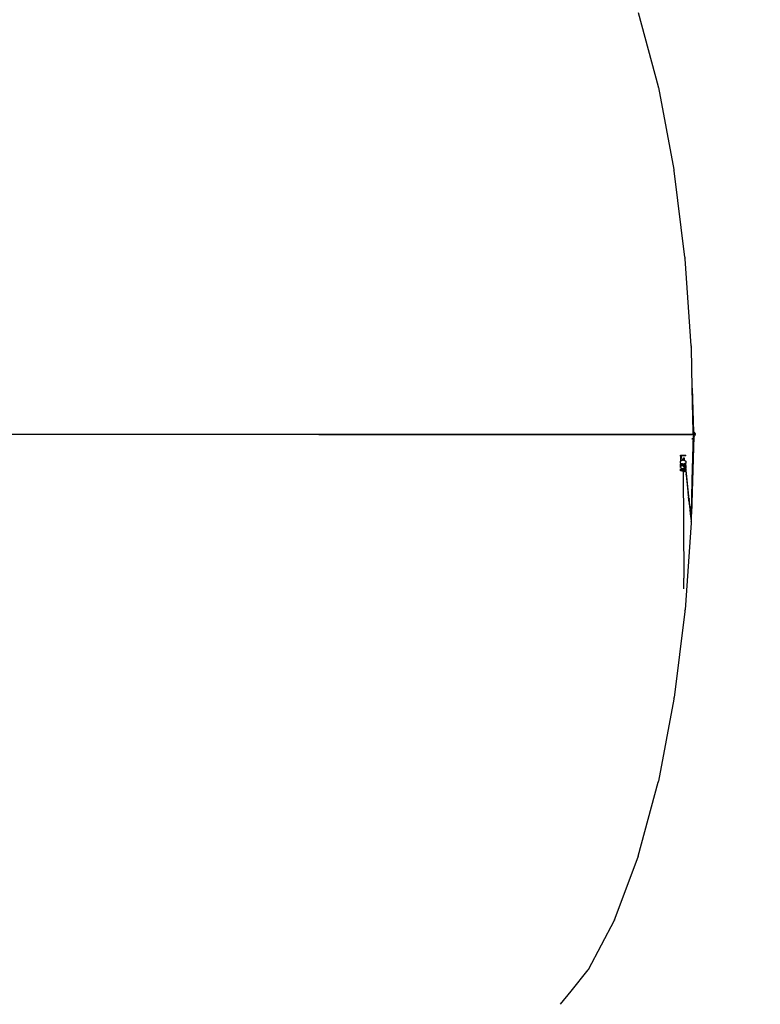
# Model space of a CAD drawing. Units: millimetres. Extents: x -337 to 4003, y 182 to 2628.
# Drawn here: x 611 to 660, y 482 to 547 of the extents above; entities that cross this region are included whole.
import ezdxf

# ---------------------------------------------------------------- set-up
doc = ezdxf.new("R2010")
doc.units = ezdxf.units.MM
doc.header["$LTSCALE"] = 45
doc.header["$PDSIZE"] = -1
doc.layers.add('VP-DIM', color=7, linetype='Continuous')
doc.layers.add('VP-EQ', color=7, linetype='Continuous', true_color=0x8a3492)
doc.dimstyles.get("Standard").update_dxf_attribs({"dimtxt": 14, "dimasz": 20, "dimexe": 20, "dimexo": 50, "dimgap": 20, "dimtad": 0, "dimdec": 0, "dimzin": 0, "dimdsep": 46, "dimtxsty": 'Standard', "dimcen": -0.09, "dimadec": 0, "dimazin": 0, "dimtfac": 1, "dimtdec": 4, "dimtofl": 0, "dimtmove": 0, "dimatfit": 3, "dimfxl": 70, "dimfxlon": 1, "dimtolj": 1, "dimtzin": 0, "dimarcsym": 0})

# ---------------------------------------------------------------- blocks, each defined once
blk = doc.blocks.new('*D1280')
at = {"layer": 'Defpoints', "color": 0}
for p in [(336.267, 710.508), (694.581, 332.922), (1599.424, 332.922)]:
    blk.add_point(p, dxfattribs=at)
at = {"layer": 'VP-DIM', "color": 0, "lineweight": -2}
for p, q in [((1529.424, 710.508), (1619.424, 710.508)), ((1599.424, 690.508), (1599.424, 568.015)), ((1599.424, 352.922), (1599.424, 493.015)), ((1529.424, 332.922), (1619.424, 332.922))]:
    blk.add_line(p, q, dxfattribs=at)
at = {"layer": 'VP-DIM', "color": 0}
for points in [[(1602.757, 690.508), (1596.091, 690.508), (1599.424, 710.508)], [(1596.091, 352.922), (1602.757, 352.922), (1599.424, 332.922)]]:
    blk.add_solid(points, dxfattribs=at)
at = {"layer": 'VP-DIM', "color": 0, "insert": (1599.424, 530.515), "char_height": 14, "attachment_point": 5, "rotation": 90}
blk.add_mtext('\\A1;380', dxfattribs=at)
blk = doc.blocks.new('*D1281')
at = {"layer": 'Defpoints', "color": 0}
for p in [(326.631, 954.508), (1214.883, 490.848), (326.631, 342.558)]:
    blk.add_point(p, dxfattribs=at)
at = {"layer": 'VP-DIM', "color": 0, "lineweight": -2}
for p, q in [((326.631, 884.508), (326.631, 974.508)), ((1214.883, 884.508), (1214.883, 974.508)), ((346.631, 954.508), (707.27, 954.508)), ((1194.883, 954.508), (782.27, 954.508))]:
    blk.add_line(p, q, dxfattribs=at)
at = {"layer": 'VP-DIM', "color": 0}
for points in [[(346.631, 957.841), (346.631, 951.174), (326.631, 954.508)], [(1194.883, 951.174), (1194.883, 957.841), (1214.883, 954.508)]]:
    blk.add_solid(points, dxfattribs=at)
at = {"layer": 'VP-DIM', "color": 0, "insert": (744.77, 954.508), "char_height": 14, "attachment_point": 5}
blk.add_mtext('\\A1;890', dxfattribs=at)
blk = doc.blocks.new('*D1282')
at = {"layer": 'Defpoints', "color": 0}
for p in [(175.757, 1068.712), (1415.761, 519.527), (175.757, 341.684)]:
    blk.add_point(p, dxfattribs=at)
at = {"layer": 'VP-DIM', "color": 0, "lineweight": -2}
for p, q in [((175.757, 998.712), (175.757, 1088.712)), ((1415.761, 998.712), (1415.761, 1088.712)), ((195.757, 1068.712), (705.246, 1068.712)), ((1395.761, 1068.712), (789.58, 1068.712))]:
    blk.add_line(p, q, dxfattribs=at)
at = {"layer": 'VP-DIM', "color": 0}
for points in [[(195.757, 1072.045), (195.757, 1065.378), (175.757, 1068.712)], [(1395.761, 1065.378), (1395.761, 1072.045), (1415.761, 1068.712)]]:
    blk.add_solid(points, dxfattribs=at)
at = {"layer": 'VP-DIM', "color": 0, "insert": (747.413, 1068.712), "char_height": 14, "attachment_point": 5}
blk.add_mtext('\\A1;1240', dxfattribs=at)
blk = doc.blocks.new('*D1283')
at = {"layer": 'Defpoints', "color": 0}
for p in [(335.063, 861.711), (695.788, 181.715), (1683.426, 181.715)]:
    blk.add_point(p, dxfattribs=at)
at = {"layer": 'VP-DIM', "color": 0, "lineweight": -2}
for p, q in [((1613.426, 861.711), (1703.426, 861.711)), ((1683.426, 841.711), (1683.426, 567.78)), ((1683.426, 201.715), (1683.426, 492.78)), ((1613.426, 181.715), (1703.426, 181.715))]:
    blk.add_line(p, q, dxfattribs=at)
at = {"layer": 'VP-DIM', "color": 0}
for points in [[(1686.759, 841.711), (1680.092, 841.711), (1683.426, 861.711)], [(1680.092, 201.715), (1686.759, 201.715), (1683.426, 181.715)]]:
    blk.add_solid(points, dxfattribs=at)
at = {"layer": 'VP-DIM', "color": 0, "insert": (1683.426, 530.28), "char_height": 14, "attachment_point": 5, "rotation": 90}
blk.add_mtext('\\A1;680', dxfattribs=at)
blk = doc.blocks.new('2601_')
at = {"color": 0}
for p, q in [((-1573.227, -1202.084), (-1571.916, -1206.992)), ((-1571.916, -1206.992), (-1571.909, -1207.029)), ((-1571.9, -1207.062), (-1571.909, -1207.029)), ((-1571.9, -1207.062), (-1570.875, -1212.495)), ((-1570.875, -1212.495), (-1570.869, -1212.543)), ((-1570.861, -1212.587), (-1570.869, -1212.543)), ((-1570.144, -1218.3), (-1570.861, -1212.587)), ((-1570.144, -1218.3), (-1570.14, -1218.358)), ((-1570.133, -1218.411), (-1570.14, -1218.358)), ((-1569.721, -1224.165), (-1570.133, -1218.411)), ((-1569.721, -1224.165), (-1569.72, -1224.231)), ((-1569.715, -1224.292), (-1569.72, -1224.231)), ((-1569.654, -1226.972), (-1569.715, -1224.292)), ((-1569.654, -1226.972), (-1569.584, -1229.876)), ((-1569.587, -1229.876), (-1569.654, -1226.972)), ((-1634.309, -1230.016), (-1594.376, -1230.016)), ((-1594.375, -1230.036), (-1634.309, -1230.036)), ((-1594.375, -1230.036), (-1594.376, -1230.016)), ((-1594.376, -1230.016), (-1569.605, -1230.016)), ((-1594.375, -1230.036), (-1569.662, -1230.036)), ((-1569.56, -1230.173), (-1569.705, -1235.311)), ((-1569.605, -1230.036), (-1569.662, -1230.036)), ((-1569.654, -1233.08), (-1569.584, -1230.036)), ((-1569.584, -1230.176), (-1569.654, -1233.08)), ((-1569.626, -1230.17), (-1569.62, -1230.171)), ((-1569.604, -1230.026), (-1569.605, -1230.016)), ((-1569.605, -1230.016), (-1569.584, -1230.016)), ((-1569.604, -1230.026), (-1569.605, -1230.036)), ((-1569.584, -1230.036), (-1569.605, -1230.036)), ((-1569.461, -1230.026), (-1569.604, -1230.026)), ((-1569.587, -1229.876), (-1569.584, -1229.876)), ((-1569.585, -1229.947), (-1569.587, -1229.876)), ((-1569.585, -1229.947), (-1569.479, -1229.947)), ((-1569.585, -1229.967), (-1569.585, -1229.947)), ((-1569.585, -1229.967), (-1569.47, -1229.967)), ((-1569.584, -1230.016), (-1569.585, -1229.967)), ((-1569.584, -1229.876), (-1569.56, -1229.879)), ((-1569.584, -1230.176), (-1569.56, -1230.173)), ((-1569.56, -1229.879), (-1569.537, -1229.887)), ((-1569.56, -1230.173), (-1569.537, -1230.165)), ((-1569.537, -1229.887), (-1569.516, -1229.901)), ((-1569.537, -1230.165), (-1569.516, -1230.151)), ((-1569.516, -1229.901), (-1569.497, -1229.92)), ((-1569.516, -1230.151), (-1569.497, -1230.132)), ((-1569.497, -1229.92), (-1569.482, -1229.943)), ((-1569.497, -1230.132), (-1569.482, -1230.109)), ((-1569.482, -1229.943), (-1569.479, -1229.947)), ((-1569.482, -1230.109), (-1569.47, -1230.083)), ((-1569.479, -1229.947), (-1569.47, -1229.967)), ((-1569.47, -1229.967), (-1569.463, -1229.997)), ((-1569.47, -1230.083), (-1569.463, -1230.055)), ((-1569.463, -1229.997), (-1569.461, -1230.026)), ((-1569.463, -1230.055), (-1569.461, -1230.026)), ((-1569.667, -1230.349), (-1569.67, -1230.36)), ((-1569.669, -1230.313), (-1569.669, -1230.318)), ((-1569.669, -1230.326), (-1569.666, -1230.321)), ((-1569.669, -1230.322), (-1569.669, -1230.326)), ((-1569.669, -1230.33), (-1569.669, -1230.326)), ((-1569.669, -1230.33), (-1569.667, -1230.349)), ((-1569.668, -1230.289), (-1569.668, -1230.293)), ((-1569.666, -1230.285), (-1569.666, -1230.281)), ((-1569.666, -1230.309), (-1569.666, -1230.305)), ((-1569.666, -1230.317), (-1569.666, -1230.313)), ((-1570.434, -1231.414), (-1570.084, -1231.414)), ((-1570.434, -1231.479), (-1570.434, -1231.414)), ((-1570.434, -1231.479), (-1570.405, -1231.495)), ((-1570.405, -1231.495), (-1570.415, -1231.659)), ((-1570.415, -1231.659), (-1570.398, -1231.499)), ((-1570.405, -1231.495), (-1570.398, -1231.499)), ((-1570.404, -1231.786), (-1570.405, -1231.495)), ((-1570.398, -1231.499), (-1570.404, -1231.786)), ((-1570.084, -1231.446), (-1570.398, -1231.446)), ((-1570.398, -1231.499), (-1570.398, -1231.446)), ((-1570.084, -1231.446), (-1570.084, -1231.414)), ((-1570.443, -1231.865), (-1570.442, -1231.861)), ((-1570.443, -1231.869), (-1570.443, -1231.865)), ((-1570.442, -1231.873), (-1570.443, -1231.869)), ((-1570.442, -1231.854), (-1570.441, -1231.85)), ((-1570.442, -1231.857), (-1570.442, -1231.854)), ((-1570.442, -1231.861), (-1570.442, -1231.857)), ((-1570.442, -1231.877), (-1570.442, -1231.873)), ((-1570.442, -1231.881), (-1570.442, -1231.877)), ((-1570.441, -1231.884), (-1570.442, -1231.881)), ((-1570.441, -1231.846), (-1570.44, -1231.842)), ((-1570.441, -1231.85), (-1570.441, -1231.846)), ((-1570.441, -1231.888), (-1570.441, -1231.884)), ((-1570.44, -1231.892), (-1570.441, -1231.888)), ((-1570.44, -1231.842), (-1570.439, -1231.838)), ((-1570.439, -1231.896), (-1570.44, -1231.892)), ((-1570.439, -1231.838), (-1570.438, -1231.835)), ((-1570.438, -1231.899), (-1570.439, -1231.896)), ((-1570.438, -1231.835), (-1570.436, -1231.831)), ((-1570.436, -1231.903), (-1570.438, -1231.899)), ((-1570.436, -1231.831), (-1570.435, -1231.827)), ((-1570.435, -1231.907), (-1570.436, -1231.903)), ((-1570.435, -1231.827), (-1570.434, -1231.824)), ((-1570.433, -1231.91), (-1570.435, -1231.907)), ((-1570.415, -1231.659), (-1570.434, -1231.812)), ((-1570.429, -1231.815), (-1570.434, -1231.812)), ((-1570.432, -1231.82), (-1570.434, -1231.824)), ((-1570.434, -1232.015), (-1570.405, -1231.946)), ((-1570.366, -1231.969), (-1570.434, -1232.015)), ((-1570.434, -1232.015), (-1570.362, -1232.052)), ((-1570.434, -1232.231), (-1570.434, -1232.015)), ((-1570.432, -1231.914), (-1570.433, -1231.91)), ((-1570.429, -1231.815), (-1570.432, -1231.82)), ((-1570.43, -1231.917), (-1570.432, -1231.914)), ((-1570.428, -1231.92), (-1570.43, -1231.917)), ((-1570.427, -1231.812), (-1570.429, -1231.815)), ((-1570.426, -1231.924), (-1570.428, -1231.92)), ((-1570.425, -1231.809), (-1570.427, -1231.812)), ((-1570.424, -1231.927), (-1570.426, -1231.924)), ((-1570.425, -1231.809), (-1570.421, -1231.802)), ((-1570.423, -1231.806), (-1570.425, -1231.809)), ((-1570.421, -1231.93), (-1570.424, -1231.927)), ((-1570.423, -1231.806), (-1570.421, -1231.802)), ((-1570.421, -1231.802), (-1570.418, -1231.799)), ((-1570.419, -1231.933), (-1570.421, -1231.93)), ((-1570.416, -1231.936), (-1570.419, -1231.933)), ((-1570.418, -1231.799), (-1570.416, -1231.797)), ((-1570.416, -1231.797), (-1570.413, -1231.794)), ((-1570.414, -1231.939), (-1570.416, -1231.936)), ((-1570.411, -1231.941), (-1570.414, -1231.939)), ((-1570.41, -1231.791), (-1570.413, -1231.794)), ((-1570.408, -1231.944), (-1570.411, -1231.941)), ((-1570.407, -1231.788), (-1570.41, -1231.791)), ((-1570.405, -1231.946), (-1570.408, -1231.944)), ((-1570.404, -1231.786), (-1570.407, -1231.788)), ((-1570.405, -1231.946), (-1570.402, -1231.949)), ((-1570.401, -1231.783), (-1570.404, -1231.786)), ((-1570.402, -1231.949), (-1570.399, -1231.951)), ((-1570.398, -1231.781), (-1570.401, -1231.783)), ((-1570.399, -1231.951), (-1570.396, -1231.953)), ((-1570.395, -1231.779), (-1570.398, -1231.781)), ((-1570.151, -1232.195), (-1570.398, -1232.069)), ((-1570.398, -1232.231), (-1570.398, -1232.069)), ((-1570.396, -1231.953), (-1570.393, -1231.956)), ((-1570.395, -1231.779), (-1570.395, -1231.775)), ((-1570.392, -1231.776), (-1570.395, -1231.779)), ((-1570.393, -1231.956), (-1570.39, -1231.958)), ((-1570.389, -1231.774), (-1570.392, -1231.776)), ((-1570.39, -1231.958), (-1570.386, -1231.96)), ((-1570.385, -1231.772), (-1570.389, -1231.774)), ((-1570.386, -1231.96), (-1570.383, -1231.961)), ((-1570.382, -1231.771), (-1570.385, -1231.772)), ((-1570.38, -1231.963), (-1570.383, -1231.961)), ((-1570.378, -1231.769), (-1570.382, -1231.771)), ((-1570.38, -1231.963), (-1570.376, -1231.965)), ((-1570.375, -1231.767), (-1570.378, -1231.769)), ((-1570.376, -1231.965), (-1570.373, -1231.966)), ((-1570.372, -1231.765), (-1570.375, -1231.767)), ((-1570.373, -1231.966), (-1570.369, -1231.968)), ((-1570.368, -1231.764), (-1570.372, -1231.765)), ((-1570.369, -1231.968), (-1570.366, -1231.969)), ((-1570.365, -1231.762), (-1570.368, -1231.764)), ((-1570.362, -1232.052), (-1570.366, -1231.969)), ((-1570.366, -1231.969), (-1570.362, -1231.971)), ((-1570.361, -1231.761), (-1570.365, -1231.762)), ((-1570.362, -1231.971), (-1570.358, -1231.972)), ((-1570.293, -1231.983), (-1570.362, -1232.052)), ((-1570.362, -1232.052), (-1570.29, -1232.089)), ((-1570.357, -1231.76), (-1570.361, -1231.761)), ((-1570.355, -1231.973), (-1570.358, -1231.972)), ((-1570.354, -1231.758), (-1570.357, -1231.76)), ((-1570.351, -1231.974), (-1570.355, -1231.973)), ((-1570.35, -1231.757), (-1570.354, -1231.758)), ((-1570.347, -1231.975), (-1570.351, -1231.974)), ((-1570.346, -1231.756), (-1570.35, -1231.757)), ((-1570.344, -1231.976), (-1570.347, -1231.975)), ((-1570.343, -1231.755), (-1570.346, -1231.756)), ((-1570.34, -1231.977), (-1570.344, -1231.976)), ((-1570.339, -1231.754), (-1570.343, -1231.755)), ((-1570.34, -1231.977), (-1570.336, -1231.978)), ((-1570.335, -1231.753), (-1570.339, -1231.754)), ((-1570.336, -1231.978), (-1570.332, -1231.978)), ((-1570.331, -1231.752), (-1570.335, -1231.753)), ((-1570.332, -1231.978), (-1570.329, -1231.979)), ((-1570.327, -1231.752), (-1570.331, -1231.752)), ((-1570.329, -1231.979), (-1570.323, -1231.98)), ((-1570.324, -1231.751), (-1570.327, -1231.752)), ((-1570.324, -1231.751), (-1570.236, -1231.607)), ((-1570.32, -1231.75), (-1570.324, -1231.751)), ((-1570.323, -1231.98), (-1570.319, -1231.98)), ((-1570.316, -1231.75), (-1570.32, -1231.75)), ((-1570.319, -1231.98), (-1570.315, -1231.981)), ((-1570.312, -1231.749), (-1570.316, -1231.75)), ((-1570.315, -1231.981), (-1570.312, -1231.981)), ((-1570.308, -1231.982), (-1570.315, -1231.981)), ((-1570.308, -1231.749), (-1570.312, -1231.749)), ((-1570.312, -1231.981), (-1570.308, -1231.982)), ((-1570.305, -1231.748), (-1570.308, -1231.749)), ((-1570.308, -1231.982), (-1570.304, -1231.982)), ((-1570.301, -1231.748), (-1570.305, -1231.748)), ((-1570.304, -1231.982), (-1570.3, -1231.982)), ((-1570.297, -1231.748), (-1570.301, -1231.748)), ((-1570.3, -1231.982), (-1570.297, -1231.983)), ((-1570.293, -1231.747), (-1570.297, -1231.748)), ((-1570.297, -1231.983), (-1570.289, -1231.983)), ((-1570.297, -1231.983), (-1570.293, -1231.983)), ((-1570.289, -1231.747), (-1570.293, -1231.747)), ((-1570.293, -1231.983), (-1570.289, -1231.983)), ((-1570.228, -1231.983), (-1570.29, -1232.089)), ((-1570.29, -1232.089), (-1570.285, -1231.983)), ((-1570.29, -1232.089), (-1570.218, -1232.126)), ((-1570.285, -1231.747), (-1570.289, -1231.747)), ((-1570.289, -1231.983), (-1570.285, -1231.983)), ((-1570.282, -1231.747), (-1570.285, -1231.747)), ((-1570.285, -1231.983), (-1570.281, -1231.984)), ((-1570.278, -1231.984), (-1570.285, -1231.983)), ((-1570.278, -1231.747), (-1570.282, -1231.747)), ((-1570.274, -1231.984), (-1570.281, -1231.984)), ((-1570.281, -1231.984), (-1570.278, -1231.984)), ((-1570.274, -1231.746), (-1570.278, -1231.747)), ((-1570.278, -1231.984), (-1570.274, -1231.984)), ((-1570.27, -1231.746), (-1570.274, -1231.746)), ((-1570.274, -1231.984), (-1570.27, -1231.984)), ((-1570.266, -1231.746), (-1570.27, -1231.746)), ((-1570.27, -1231.984), (-1570.266, -1231.984)), ((-1570.262, -1231.746), (-1570.266, -1231.746)), ((-1570.266, -1231.984), (-1570.262, -1231.984)), ((-1570.258, -1231.746), (-1570.262, -1231.746)), ((-1570.262, -1231.984), (-1570.259, -1231.984)), ((-1570.259, -1231.984), (-1570.255, -1231.984)), ((-1570.255, -1231.746), (-1570.258, -1231.746)), ((-1570.251, -1231.746), (-1570.258, -1231.746)), ((-1570.236, -1231.715), (-1570.255, -1231.746)), ((-1570.251, -1231.746), (-1570.255, -1231.746)), ((-1570.247, -1231.746), (-1570.255, -1231.746)), ((-1570.255, -1231.984), (-1570.251, -1231.984)), ((-1570.247, -1231.746), (-1570.251, -1231.746)), ((-1570.247, -1231.984), (-1570.251, -1231.984)), ((-1570.243, -1231.747), (-1570.247, -1231.746)), ((-1570.247, -1231.984), (-1570.243, -1231.984)), ((-1570.239, -1231.747), (-1570.243, -1231.747)), ((-1570.243, -1231.984), (-1570.239, -1231.984)), ((-1570.235, -1231.747), (-1570.239, -1231.747)), ((-1570.239, -1231.984), (-1570.236, -1231.984)), ((-1570.236, -1231.58), (-1570.2, -1231.58)), ((-1570.236, -1231.607), (-1570.236, -1231.58)), ((-1570.236, -1231.607), (-1570.236, -1231.634)), ((-1570.236, -1231.634), (-1570.236, -1231.688)), ((-1570.236, -1231.688), (-1570.236, -1231.715)), ((-1570.2, -1231.715), (-1570.236, -1231.715)), ((-1570.236, -1231.715), (-1570.22, -1231.748)), ((-1570.218, -1231.745), (-1570.236, -1231.715)), ((-1570.236, -1231.984), (-1570.232, -1231.983)), ((-1570.232, -1231.747), (-1570.235, -1231.747)), ((-1570.228, -1231.747), (-1570.232, -1231.747)), ((-1570.232, -1231.983), (-1570.228, -1231.983)), ((-1570.224, -1231.748), (-1570.228, -1231.747)), ((-1570.218, -1232.126), (-1570.228, -1231.983)), ((-1570.228, -1231.983), (-1570.224, -1231.983)), ((-1570.22, -1231.748), (-1570.224, -1231.748)), ((-1570.224, -1231.983), (-1570.22, -1231.983)), ((-1570.22, -1231.748), (-1570.218, -1231.745)), ((-1570.22, -1231.748), (-1570.216, -1231.748)), ((-1570.22, -1231.983), (-1570.217, -1231.982)), ((-1570.218, -1231.745), (-1570.2, -1231.715)), ((-1570.216, -1231.748), (-1570.218, -1231.745)), ((-1570.183, -1231.978), (-1570.218, -1232.126)), ((-1570.218, -1232.126), (-1570.146, -1232.163)), ((-1570.217, -1231.982), (-1570.213, -1231.982)), ((-1570.2, -1231.715), (-1570.216, -1231.748)), ((-1570.211, -1231.749), (-1570.216, -1231.748)), ((-1570.213, -1231.982), (-1570.209, -1231.982)), ((-1570.207, -1231.749), (-1570.211, -1231.749)), ((-1570.209, -1231.982), (-1570.205, -1231.981)), ((-1570.203, -1231.75), (-1570.207, -1231.749)), ((-1570.205, -1231.981), (-1570.201, -1231.981)), ((-1570.199, -1231.75), (-1570.203, -1231.75)), ((-1570.201, -1231.981), (-1570.198, -1231.98)), ((-1570.2, -1231.58), (-1570.2, -1231.715)), ((-1570.2, -1231.715), (-1570.18, -1231.754)), ((-1570.195, -1231.751), (-1570.199, -1231.75)), ((-1570.198, -1231.98), (-1570.194, -1231.98)), ((-1570.192, -1231.751), (-1570.195, -1231.751)), ((-1570.194, -1231.98), (-1570.19, -1231.979)), ((-1570.188, -1231.752), (-1570.192, -1231.751)), ((-1570.19, -1231.979), (-1570.186, -1231.979)), ((-1570.184, -1231.753), (-1570.188, -1231.752)), ((-1570.186, -1231.979), (-1570.183, -1231.978)), ((-1570.18, -1231.754), (-1570.184, -1231.753)), ((-1570.179, -1231.977), (-1570.183, -1231.978)), ((-1570.177, -1231.755), (-1570.18, -1231.754)), ((-1570.175, -1231.976), (-1570.179, -1231.977)), ((-1570.177, -1231.755), (-1570.171, -1231.756)), ((-1570.171, -1231.975), (-1570.175, -1231.976)), ((-1570.171, -1231.756), (-1570.167, -1231.757)), ((-1570.168, -1231.974), (-1570.171, -1231.975)), ((-1570.164, -1231.973), (-1570.168, -1231.974)), ((-1570.167, -1231.757), (-1570.164, -1231.758)), ((-1570.164, -1231.758), (-1570.16, -1231.76)), ((-1570.16, -1231.972), (-1570.164, -1231.973)), ((-1570.16, -1231.76), (-1570.156, -1231.761)), ((-1570.157, -1231.971), (-1570.16, -1231.972)), ((-1570.153, -1231.97), (-1570.157, -1231.971)), ((-1570.156, -1231.761), (-1570.153, -1231.762)), ((-1570.153, -1231.762), (-1570.149, -1231.764)), ((-1570.153, -1231.97), (-1570.146, -1231.967)), ((-1570.15, -1231.968), (-1570.153, -1231.97)), ((-1570.146, -1231.967), (-1570.15, -1231.968)), ((-1570.149, -1231.764), (-1570.146, -1231.765)), ((-1570.146, -1231.765), (-1570.142, -1231.767)), ((-1570.122, -1231.954), (-1570.146, -1232.163)), ((-1570.146, -1232.163), (-1570.126, -1231.956)), ((-1570.143, -1231.965), (-1570.146, -1231.967)), ((-1570.146, -1232.163), (-1570.075, -1232.199)), ((-1570.139, -1231.964), (-1570.143, -1231.965)), ((-1570.142, -1231.767), (-1570.139, -1231.769)), ((-1570.139, -1231.769), (-1570.135, -1231.771)), ((-1570.136, -1231.962), (-1570.139, -1231.964)), ((-1570.132, -1231.96), (-1570.136, -1231.962)), ((-1570.135, -1231.771), (-1570.132, -1231.772)), ((-1570.132, -1231.772), (-1570.129, -1231.774)), ((-1570.129, -1231.958), (-1570.132, -1231.96)), ((-1570.129, -1231.774), (-1570.125, -1231.777)), ((-1570.126, -1231.956), (-1570.129, -1231.958)), ((-1570.126, -1231.956), (-1570.122, -1231.954)), ((-1570.125, -1231.777), (-1570.122, -1231.779)), ((-1570.122, -1231.779), (-1570.119, -1231.781)), ((-1570.122, -1231.954), (-1570.119, -1231.952)), ((-1570.119, -1231.781), (-1570.116, -1231.783)), ((-1570.119, -1231.952), (-1570.116, -1231.95)), ((-1570.116, -1231.783), (-1570.113, -1231.786)), ((-1570.116, -1231.95), (-1570.113, -1231.947)), ((-1570.113, -1231.786), (-1570.11, -1231.788)), ((-1570.113, -1231.947), (-1570.11, -1231.945)), ((-1570.11, -1231.788), (-1570.107, -1231.791)), ((-1570.11, -1231.945), (-1570.107, -1231.942)), ((-1570.107, -1231.791), (-1570.104, -1231.794)), ((-1570.107, -1231.942), (-1570.105, -1231.94)), ((-1570.105, -1231.94), (-1570.102, -1231.937)), ((-1570.105, -1231.94), (-1570.1, -1231.951)), ((-1570.104, -1231.794), (-1570.102, -1231.797)), ((-1570.102, -1231.797), (-1570.099, -1231.799)), ((-1570.099, -1231.934), (-1570.102, -1231.937)), ((-1570.1, -1231.951), (-1570.098, -1231.943)), ((-1570.1, -1231.951), (-1570.075, -1232.199)), ((-1570.099, -1231.799), (-1570.097, -1231.802)), ((-1570.097, -1231.931), (-1570.099, -1231.934)), ((-1570.097, -1231.802), (-1570.095, -1231.806)), ((-1570.095, -1231.928), (-1570.097, -1231.931)), ((-1570.097, -1231.934), (-1570.097, -1231.931)), ((-1570.095, -1231.806), (-1570.092, -1231.809)), ((-1570.092, -1231.925), (-1570.095, -1231.928)), ((-1570.092, -1231.809), (-1570.09, -1231.812)), ((-1570.09, -1231.922), (-1570.092, -1231.925)), ((-1570.09, -1231.812), (-1570.088, -1231.815)), ((-1570.088, -1231.918), (-1570.09, -1231.922)), ((-1570.088, -1231.815), (-1570.086, -1231.819)), ((-1570.086, -1231.915), (-1570.088, -1231.918)), ((-1570.086, -1231.819), (-1570.085, -1231.822)), ((-1570.085, -1231.912), (-1570.086, -1231.915)), ((-1570.085, -1231.822), (-1570.083, -1231.826)), ((-1570.083, -1231.908), (-1570.085, -1231.912)), ((-1570.083, -1231.826), (-1570.082, -1231.829)), ((-1570.082, -1231.905), (-1570.083, -1231.908)), ((-1570.082, -1231.829), (-1570.08, -1231.833)), ((-1570.08, -1231.901), (-1570.082, -1231.905)), ((-1570.08, -1231.833), (-1570.079, -1231.836)), ((-1570.079, -1231.897), (-1570.08, -1231.901)), ((-1570.079, -1231.836), (-1570.078, -1231.84)), ((-1570.078, -1231.894), (-1570.079, -1231.897)), ((-1570.078, -1231.84), (-1570.077, -1231.844)), ((-1570.077, -1231.89), (-1570.078, -1231.894)), ((-1570.077, -1231.844), (-1570.076, -1231.848)), ((-1570.076, -1231.886), (-1570.077, -1231.89)), ((-1570.076, -1231.848), (-1570.076, -1231.852)), ((-1570.076, -1231.852), (-1570.075, -1231.855)), ((-1570.075, -1231.879), (-1570.076, -1231.882)), ((-1570.076, -1231.882), (-1570.076, -1231.886)), ((-1570.075, -1231.855), (-1570.075, -1231.859)), ((-1570.075, -1231.859), (-1570.075, -1231.863)), ((-1570.075, -1231.863), (-1570.075, -1231.867)), ((-1570.075, -1231.867), (-1570.075, -1231.871)), ((-1570.075, -1231.871), (-1570.075, -1231.875)), ((-1570.075, -1231.875), (-1570.075, -1231.879)), ((-1570.398, -1232.231), (-1570.434, -1232.231)), ((-1570.434, -1232.303), (-1570.398, -1232.303)), ((-1570.434, -1232.331), (-1570.434, -1232.303)), ((-1570.434, -1232.389), (-1570.434, -1232.331)), ((-1570.434, -1232.418), (-1570.434, -1232.389)), ((-1570.434, -1232.446), (-1570.434, -1232.418)), ((-1570.259, -1232.482), (-1570.434, -1232.446)), ((-1570.398, -1232.303), (-1570.398, -1232.326)), ((-1570.287, -1232.328), (-1570.398, -1232.303)), ((-1570.275, -1232.315), (-1570.398, -1232.303)), ((-1570.398, -1232.326), (-1570.398, -1232.35)), ((-1570.302, -1232.351), (-1570.398, -1232.326)), ((-1570.398, -1232.326), (-1570.29, -1232.331)), ((-1570.398, -1232.35), (-1570.398, -1232.374)), ((-1570.31, -1232.372), (-1570.398, -1232.35)), ((-1570.398, -1232.35), (-1570.302, -1232.351)), ((-1570.398, -1232.374), (-1570.31, -1232.372)), ((-1570.398, -1232.374), (-1570.398, -1232.398)), ((-1570.312, -1232.388), (-1570.398, -1232.374)), ((-1570.398, -1232.398), (-1570.312, -1232.388)), ((-1570.312, -1232.401), (-1570.398, -1232.398)), ((-1570.398, -1232.398), (-1570.398, -1232.422)), ((-1570.398, -1232.422), (-1570.324, -1232.437)), ((-1570.323, -1232.433), (-1570.324, -1232.437)), ((-1570.306, -1232.441), (-1570.324, -1232.437)), ((-1570.323, -1232.433), (-1570.311, -1232.418)), ((-1570.311, -1232.383), (-1570.312, -1232.385)), ((-1570.312, -1232.385), (-1570.312, -1232.388)), ((-1570.312, -1232.388), (-1570.312, -1232.391)), ((-1570.312, -1232.394), (-1570.312, -1232.388)), ((-1570.312, -1232.391), (-1570.312, -1232.397)), ((-1570.312, -1232.391), (-1570.312, -1232.394)), ((-1570.312, -1232.394), (-1570.312, -1232.397)), ((-1570.312, -1232.397), (-1570.312, -1232.401)), ((-1570.312, -1232.401), (-1570.312, -1232.405)), ((-1570.312, -1232.408), (-1570.312, -1232.401)), ((-1570.312, -1232.405), (-1570.312, -1232.408)), ((-1570.312, -1232.408), (-1570.312, -1232.412)), ((-1570.312, -1232.412), (-1570.311, -1232.415)), ((-1570.311, -1232.418), (-1570.312, -1232.412)), ((-1570.31, -1232.376), (-1570.311, -1232.38)), ((-1570.311, -1232.38), (-1570.311, -1232.383)), ((-1570.311, -1232.415), (-1570.311, -1232.418)), ((-1570.311, -1232.418), (-1570.31, -1232.422)), ((-1570.31, -1232.425), (-1570.311, -1232.418)), ((-1570.309, -1232.369), (-1570.31, -1232.372)), ((-1570.31, -1232.372), (-1570.31, -1232.376)), ((-1570.31, -1232.422), (-1570.31, -1232.425)), ((-1570.31, -1232.425), (-1570.309, -1232.429)), ((-1570.308, -1232.366), (-1570.309, -1232.369)), ((-1570.309, -1232.429), (-1570.307, -1232.435)), ((-1570.309, -1232.429), (-1570.308, -1232.432)), ((-1570.307, -1232.361), (-1570.308, -1232.366)), ((-1570.308, -1232.432), (-1570.307, -1232.435)), ((-1570.306, -1232.358), (-1570.307, -1232.361)), ((-1570.307, -1232.435), (-1570.306, -1232.441)), ((-1570.304, -1232.356), (-1570.306, -1232.358)), ((-1570.302, -1232.351), (-1570.304, -1232.356)), ((-1570.304, -1232.356), (-1570.303, -1232.353)), ((-1570.303, -1232.353), (-1570.302, -1232.351)), ((-1570.301, -1232.348), (-1570.302, -1232.351)), ((-1570.3, -1232.346), (-1570.301, -1232.348)), ((-1570.298, -1232.343), (-1570.3, -1232.346)), ((-1570.296, -1232.34), (-1570.298, -1232.343)), ((-1570.294, -1232.336), (-1570.296, -1232.34)), ((-1570.292, -1232.334), (-1570.294, -1232.336)), ((-1570.29, -1232.331), (-1570.292, -1232.334)), ((-1570.287, -1232.328), (-1570.29, -1232.331)), ((-1570.285, -1232.325), (-1570.287, -1232.328)), ((-1570.283, -1232.323), (-1570.285, -1232.325)), ((-1570.28, -1232.32), (-1570.283, -1232.323)), ((-1570.278, -1232.318), (-1570.28, -1232.32)), ((-1570.275, -1232.315), (-1570.278, -1232.318)), ((-1570.277, -1232.405), (-1570.276, -1232.399)), ((-1570.276, -1232.402), (-1570.277, -1232.405)), ((-1570.277, -1232.405), (-1570.276, -1232.411)), ((-1570.276, -1232.39), (-1570.275, -1232.383)), ((-1570.276, -1232.39), (-1570.275, -1232.387)), ((-1570.276, -1232.395), (-1570.276, -1232.39)), ((-1570.276, -1232.399), (-1570.276, -1232.395)), ((-1570.276, -1232.402), (-1570.276, -1232.399)), ((-1570.276, -1232.417), (-1570.276, -1232.411)), ((-1570.276, -1232.411), (-1570.276, -1232.415)), ((-1570.276, -1232.415), (-1570.276, -1232.417)), ((-1570.275, -1232.422), (-1570.276, -1232.417)), ((-1570.271, -1232.312), (-1570.275, -1232.315)), ((-1570.275, -1232.383), (-1570.274, -1232.379)), ((-1570.275, -1232.383), (-1570.275, -1232.387)), ((-1570.275, -1232.422), (-1570.275, -1232.427)), ((-1570.274, -1232.431), (-1570.275, -1232.427)), ((-1570.275, -1232.427), (-1570.273, -1232.434)), ((-1570.274, -1232.379), (-1570.273, -1232.375)), ((-1570.273, -1232.437), (-1570.274, -1232.431)), ((-1570.274, -1232.431), (-1570.273, -1232.434)), ((-1570.273, -1232.375), (-1570.271, -1232.371)), ((-1570.273, -1232.434), (-1570.273, -1232.437)), ((-1570.272, -1232.44), (-1570.273, -1232.437)), ((-1570.273, -1232.437), (-1570.271, -1232.443)), ((-1570.27, -1232.447), (-1570.272, -1232.44)), ((-1570.271, -1232.443), (-1570.272, -1232.44)), ((-1570.266, -1232.309), (-1570.271, -1232.312)), ((-1570.269, -1232.311), (-1570.271, -1232.312)), ((-1570.271, -1232.371), (-1570.27, -1232.367)), ((-1570.271, -1232.443), (-1570.27, -1232.447)), ((-1570.27, -1232.45), (-1570.271, -1232.443)), ((-1570.27, -1232.367), (-1570.268, -1232.364)), ((-1570.27, -1232.45), (-1570.27, -1232.447)), ((-1570.27, -1232.447), (-1570.268, -1232.454)), ((-1570.27, -1232.45), (-1570.268, -1232.454)), ((-1570.268, -1232.457), (-1570.27, -1232.45)), ((-1570.266, -1232.309), (-1570.269, -1232.311)), ((-1570.268, -1232.364), (-1570.267, -1232.36)), ((-1570.268, -1232.454), (-1570.268, -1232.457)), ((-1570.266, -1232.46), (-1570.268, -1232.454)), ((-1570.266, -1232.46), (-1570.268, -1232.457)), ((-1570.268, -1232.457), (-1570.265, -1232.464)), ((-1570.267, -1232.36), (-1570.265, -1232.357)), ((-1570.262, -1232.306), (-1570.266, -1232.309)), ((-1570.265, -1232.464), (-1570.266, -1232.46)), ((-1570.265, -1232.357), (-1570.263, -1232.353)), ((-1570.265, -1232.464), (-1570.264, -1232.468)), ((-1570.263, -1232.47), (-1570.265, -1232.464)), ((-1570.264, -1232.468), (-1570.263, -1232.47)), ((-1570.263, -1232.353), (-1570.26, -1232.35)), ((-1570.261, -1232.475), (-1570.263, -1232.47)), ((-1570.262, -1232.306), (-1570.257, -1232.303)), ((-1570.26, -1232.305), (-1570.262, -1232.306)), ((-1570.261, -1232.475), (-1570.26, -1232.478)), ((-1570.255, -1232.302), (-1570.26, -1232.305)), ((-1570.257, -1232.303), (-1570.26, -1232.305)), ((-1570.258, -1232.347), (-1570.26, -1232.35)), ((-1570.26, -1232.478), (-1570.259, -1232.482)), ((-1570.259, -1232.482), (-1570.221, -1239.533)), ((-1570.255, -1232.344), (-1570.258, -1232.347)), ((-1570.255, -1232.302), (-1570.257, -1232.303)), ((-1570.25, -1232.299), (-1570.255, -1232.302)), ((-1570.252, -1232.3), (-1570.255, -1232.302)), ((-1570.252, -1232.341), (-1570.255, -1232.344)), ((-1570.25, -1232.299), (-1570.252, -1232.3)), ((-1570.249, -1232.338), (-1570.252, -1232.341)), ((-1570.247, -1232.298), (-1570.25, -1232.299)), ((-1570.246, -1232.336), (-1570.249, -1232.338)), ((-1570.242, -1232.296), (-1570.247, -1232.298)), ((-1570.244, -1232.297), (-1570.247, -1232.298)), ((-1570.243, -1232.333), (-1570.246, -1232.336)), ((-1570.244, -1232.297), (-1570.239, -1232.295)), ((-1570.242, -1232.296), (-1570.244, -1232.297)), ((-1570.24, -1232.331), (-1570.243, -1232.333)), ((-1570.239, -1232.295), (-1570.242, -1232.296)), ((-1570.236, -1232.329), (-1570.24, -1232.331)), ((-1570.237, -1232.294), (-1570.239, -1232.295)), ((-1570.234, -1232.294), (-1570.237, -1232.294)), ((-1570.232, -1232.327), (-1570.236, -1232.329)), ((-1570.231, -1232.293), (-1570.234, -1232.294)), ((-1570.229, -1232.326), (-1570.232, -1232.327)), ((-1570.228, -1232.292), (-1570.231, -1232.293)), ((-1570.231, -1232.293), (-1570.226, -1232.292)), ((-1570.225, -1232.324), (-1570.229, -1232.326)), ((-1570.226, -1232.292), (-1570.228, -1232.292)), ((-1570.223, -1232.291), (-1570.226, -1232.292)), ((-1570.22, -1232.291), (-1570.226, -1232.292)), ((-1570.221, -1232.323), (-1570.225, -1232.324)), ((-1570.223, -1232.291), (-1570.218, -1232.29)), ((-1570.22, -1232.291), (-1570.223, -1232.291)), ((-1570.221, -1232.323), (-1570.216, -1232.322)), ((-1570.218, -1232.322), (-1570.221, -1232.323)), ((-1570.221, -1232.323), (-1570.172, -1232.486)), ((-1570.173, -1232.518), (-1570.221, -1232.323)), ((-1570.218, -1232.29), (-1570.22, -1232.291)), ((-1570.218, -1232.29), (-1570.215, -1232.29)), ((-1570.218, -1232.322), (-1570.213, -1232.322)), ((-1570.213, -1232.322), (-1570.216, -1232.322)), ((-1570.215, -1232.29), (-1570.212, -1232.29)), ((-1570.209, -1232.321), (-1570.213, -1232.322)), ((-1570.212, -1232.29), (-1570.209, -1232.29)), ((-1570.209, -1232.29), (-1570.206, -1232.289)), ((-1570.172, -1232.486), (-1570.209, -1232.321)), ((-1570.205, -1232.321), (-1570.209, -1232.321)), ((-1570.206, -1232.289), (-1570.151, -1232.195)), ((-1570.204, -1232.289), (-1570.206, -1232.289)), ((-1570.205, -1232.321), (-1570.201, -1232.321)), ((-1570.201, -1232.289), (-1570.204, -1232.289)), ((-1570.198, -1232.289), (-1570.201, -1232.289)), ((-1570.201, -1232.321), (-1570.197, -1232.321)), ((-1570.195, -1232.289), (-1570.198, -1232.289)), ((-1570.197, -1232.321), (-1570.193, -1232.321)), ((-1570.192, -1232.289), (-1570.195, -1232.289)), ((-1570.187, -1232.321), (-1570.193, -1232.321)), ((-1570.193, -1232.321), (-1570.19, -1232.321)), ((-1570.189, -1232.29), (-1570.192, -1232.289)), ((-1570.186, -1232.29), (-1570.189, -1232.29)), ((-1570.187, -1232.321), (-1570.184, -1232.322)), ((-1570.186, -1232.29), (-1570.183, -1232.29)), ((-1570.178, -1232.323), (-1570.184, -1232.322)), ((-1570.184, -1232.322), (-1570.181, -1232.322)), ((-1570.183, -1232.29), (-1570.18, -1232.29)), ((-1570.18, -1232.29), (-1570.177, -1232.291)), ((-1570.178, -1232.323), (-1570.175, -1232.323)), ((-1570.177, -1232.291), (-1570.174, -1232.291)), ((-1570.17, -1232.325), (-1570.175, -1232.323)), ((-1570.175, -1232.323), (-1570.173, -1232.324)), ((-1570.174, -1232.291), (-1570.171, -1232.292)), ((-1570.172, -1232.486), (-1570.173, -1232.518)), ((-1570.168, -1232.517), (-1570.173, -1232.518)), ((-1570.168, -1232.485), (-1570.172, -1232.486)), ((-1570.165, -1232.485), (-1570.172, -1232.486)), ((-1570.168, -1232.292), (-1570.171, -1232.292)), ((-1570.17, -1232.325), (-1570.167, -1232.326)), ((-1570.165, -1232.293), (-1570.168, -1232.292)), ((-1570.162, -1232.484), (-1570.168, -1232.485)), ((-1570.165, -1232.485), (-1570.168, -1232.485)), ((-1570.163, -1232.516), (-1570.168, -1232.517)), ((-1570.162, -1232.328), (-1570.167, -1232.326)), ((-1570.167, -1232.326), (-1570.164, -1232.327)), ((-1570.162, -1232.294), (-1570.165, -1232.293)), ((-1570.162, -1232.484), (-1570.165, -1232.485)), ((-1570.159, -1232.515), (-1570.163, -1232.516)), ((-1570.151, -1232.195), (-1570.162, -1232.294)), ((-1570.162, -1232.294), (-1570.09, -1232.227)), ((-1570.159, -1232.295), (-1570.162, -1232.294)), ((-1570.162, -1232.328), (-1570.159, -1232.329)), ((-1570.159, -1232.482), (-1570.162, -1232.484)), ((-1570.159, -1232.295), (-1570.156, -1232.296)), ((-1570.154, -1232.332), (-1570.159, -1232.329)), ((-1570.159, -1232.329), (-1570.157, -1232.331)), ((-1570.156, -1232.481), (-1570.159, -1232.482)), ((-1570.154, -1232.514), (-1570.159, -1232.515)), ((-1570.156, -1232.296), (-1570.153, -1232.297)), ((-1570.15, -1232.298), (-1570.156, -1232.296)), ((-1570.153, -1232.48), (-1570.156, -1232.481)), ((-1570.152, -1232.334), (-1570.154, -1232.332)), ((-1570.149, -1232.513), (-1570.154, -1232.514)), ((-1570.15, -1232.298), (-1570.153, -1232.297)), ((-1570.15, -1232.479), (-1570.153, -1232.48)), ((-1570.152, -1232.334), (-1570.148, -1232.336)), ((-1570.09, -1232.227), (-1570.151, -1232.195)), ((-1570.15, -1232.298), (-1570.147, -1232.299)), ((-1570.147, -1232.477), (-1570.15, -1232.479)), ((-1570.144, -1232.511), (-1570.149, -1232.513)), ((-1570.148, -1232.336), (-1570.144, -1232.339)), ((-1570.147, -1232.299), (-1570.145, -1232.3)), ((-1570.144, -1232.475), (-1570.147, -1232.477)), ((-1570.142, -1232.301), (-1570.145, -1232.3)), ((-1570.144, -1232.339), (-1570.141, -1232.342)), ((-1570.138, -1232.471), (-1570.144, -1232.475)), ((-1570.141, -1232.473), (-1570.144, -1232.475)), ((-1570.14, -1232.509), (-1570.144, -1232.511)), ((-1570.139, -1232.303), (-1570.142, -1232.301)), ((-1570.141, -1232.342), (-1570.138, -1232.345)), ((-1570.138, -1232.471), (-1570.141, -1232.473)), ((-1570.135, -1232.507), (-1570.14, -1232.509)), ((-1570.137, -1232.304), (-1570.139, -1232.303)), ((-1570.136, -1232.347), (-1570.138, -1232.345)), ((-1570.138, -1232.345), (-1570.134, -1232.349)), ((-1570.136, -1232.469), (-1570.138, -1232.471)), ((-1570.134, -1232.305), (-1570.137, -1232.304)), ((-1570.134, -1232.349), (-1570.136, -1232.347)), ((-1570.132, -1232.351), (-1570.136, -1232.347)), ((-1570.133, -1232.466), (-1570.136, -1232.469)), ((-1570.131, -1232.505), (-1570.135, -1232.507)), ((-1570.131, -1232.307), (-1570.134, -1232.305)), ((-1570.134, -1232.349), (-1570.132, -1232.351)), ((-1570.131, -1232.464), (-1570.133, -1232.466)), ((-1570.132, -1232.351), (-1570.128, -1232.356)), ((-1570.131, -1232.307), (-1570.129, -1232.308)), ((-1570.126, -1232.31), (-1570.131, -1232.307)), ((-1570.129, -1232.461), (-1570.131, -1232.464)), ((-1570.126, -1232.502), (-1570.131, -1232.505)), ((-1570.126, -1232.31), (-1570.129, -1232.308)), ((-1570.127, -1232.459), (-1570.129, -1232.461)), ((-1570.128, -1232.356), (-1570.126, -1232.358)), ((-1570.125, -1232.456), (-1570.127, -1232.459)), ((-1570.124, -1232.312), (-1570.126, -1232.31)), ((-1570.123, -1232.363), (-1570.126, -1232.358)), ((-1570.125, -1232.36), (-1570.126, -1232.358)), ((-1570.122, -1232.5), (-1570.126, -1232.502)), ((-1570.123, -1232.363), (-1570.125, -1232.36)), ((-1570.123, -1232.453), (-1570.125, -1232.456)), ((-1570.121, -1232.314), (-1570.124, -1232.312)), ((-1570.123, -1232.363), (-1570.122, -1232.365)), ((-1570.121, -1232.45), (-1570.123, -1232.453)), ((-1570.12, -1232.368), (-1570.122, -1232.365)), ((-1570.122, -1232.365), (-1570.119, -1232.37)), ((-1570.118, -1232.497), (-1570.122, -1232.5)), ((-1570.119, -1232.315), (-1570.121, -1232.314)), ((-1570.119, -1232.447), (-1570.121, -1232.45)), ((-1570.119, -1232.37), (-1570.12, -1232.368)), ((-1570.116, -1232.317), (-1570.119, -1232.315)), ((-1570.119, -1232.37), (-1570.118, -1232.373)), ((-1570.117, -1232.441), (-1570.119, -1232.447)), ((-1570.118, -1232.444), (-1570.119, -1232.447)), ((-1570.118, -1232.373), (-1570.116, -1232.377)), ((-1570.115, -1232.438), (-1570.118, -1232.444)), ((-1570.117, -1232.441), (-1570.118, -1232.444)), ((-1570.114, -1232.494), (-1570.118, -1232.497)), ((-1570.115, -1232.438), (-1570.117, -1232.441)), ((-1570.114, -1232.319), (-1570.116, -1232.317)), ((-1570.116, -1232.317), (-1570.112, -1232.321)), ((-1570.116, -1232.377), (-1570.115, -1232.381)), ((-1570.115, -1232.381), (-1570.114, -1232.386)), ((-1570.114, -1232.434), (-1570.115, -1232.438)), ((-1570.112, -1232.321), (-1570.114, -1232.319)), ((-1570.114, -1232.386), (-1570.113, -1232.39)), ((-1570.113, -1232.431), (-1570.114, -1232.434)), ((-1570.11, -1232.491), (-1570.114, -1232.494)), ((-1570.113, -1232.39), (-1570.112, -1232.394)), ((-1570.112, -1232.425), (-1570.113, -1232.428)), ((-1570.113, -1232.428), (-1570.113, -1232.431)), ((-1570.109, -1232.323), (-1570.112, -1232.321)), ((-1570.107, -1232.325), (-1570.112, -1232.321)), ((-1570.112, -1232.394), (-1570.111, -1232.399)), ((-1570.111, -1232.421), (-1570.112, -1232.425)), ((-1570.111, -1232.399), (-1570.111, -1232.403)), ((-1570.111, -1232.403), (-1570.111, -1232.407)), ((-1570.111, -1232.407), (-1570.111, -1232.411)), ((-1570.111, -1232.411), (-1570.111, -1232.418)), ((-1570.111, -1232.411), (-1570.111, -1232.415)), ((-1570.111, -1232.415), (-1570.111, -1232.418)), ((-1570.111, -1232.418), (-1570.111, -1232.421)), ((-1570.106, -1232.487), (-1570.11, -1232.491)), ((-1570.107, -1232.325), (-1570.109, -1232.323)), ((-1570.105, -1232.328), (-1570.107, -1232.325)), ((-1570.103, -1232.484), (-1570.106, -1232.487)), ((-1570.103, -1232.33), (-1570.105, -1232.328)), ((-1570.089, -1232.232), (-1570.103, -1232.33)), ((-1570.101, -1232.332), (-1570.103, -1232.33)), ((-1570.103, -1232.33), (-1570.099, -1232.335)), ((-1570.099, -1232.48), (-1570.103, -1232.484)), ((-1570.099, -1232.335), (-1570.101, -1232.332)), ((-1570.097, -1232.337), (-1570.099, -1232.335)), ((-1570.099, -1232.335), (-1570.096, -1232.339)), ((-1570.096, -1232.476), (-1570.099, -1232.48)), ((-1570.096, -1232.339), (-1570.097, -1232.337)), ((-1570.094, -1232.342), (-1570.096, -1232.339)), ((-1570.096, -1232.339), (-1570.092, -1232.344)), ((-1570.093, -1232.472), (-1570.096, -1232.476)), ((-1570.092, -1232.344), (-1570.094, -1232.342)), ((-1570.09, -1232.468), (-1570.093, -1232.472)), ((-1570.091, -1232.347), (-1570.092, -1232.344)), ((-1570.089, -1232.35), (-1570.091, -1232.347)), ((-1570.091, -1232.347), (-1570.088, -1232.352)), ((-1570.075, -1232.199), (-1570.09, -1232.227)), ((-1570.09, -1232.227), (-1570.089, -1232.232)), ((-1570.088, -1232.464), (-1570.09, -1232.468)), ((-1570.088, -1232.352), (-1570.089, -1232.35)), ((-1570.087, -1232.355), (-1570.088, -1232.352)), ((-1570.086, -1232.459), (-1570.088, -1232.464)), ((-1570.088, -1232.464), (-1570.067, -1232.493)), ((-1570.085, -1232.358), (-1570.087, -1232.355)), ((-1570.083, -1232.455), (-1570.086, -1232.459)), ((-1570.084, -1232.361), (-1570.085, -1232.358)), ((-1570.083, -1232.364), (-1570.084, -1232.361)), ((-1570.082, -1232.366), (-1570.083, -1232.364)), ((-1570.081, -1232.45), (-1570.083, -1232.455)), ((-1570.081, -1232.369), (-1570.082, -1232.366)), ((-1570.082, -1232.366), (-1570.08, -1232.372)), ((-1570.08, -1232.372), (-1570.081, -1232.369)), ((-1570.08, -1232.446), (-1570.081, -1232.45)), ((-1570.079, -1232.375), (-1570.08, -1232.372)), ((-1570.078, -1232.441), (-1570.08, -1232.446)), ((-1570.079, -1232.378), (-1570.079, -1232.375)), ((-1570.078, -1232.381), (-1570.079, -1232.378)), ((-1570.077, -1232.384), (-1570.078, -1232.381)), ((-1570.078, -1232.381), (-1570.077, -1232.387)), ((-1570.077, -1232.436), (-1570.078, -1232.441)), ((-1570.077, -1232.387), (-1570.077, -1232.384)), ((-1570.076, -1232.39), (-1570.077, -1232.387)), ((-1570.076, -1232.431), (-1570.077, -1232.436)), ((-1570.076, -1232.393), (-1570.076, -1232.39)), ((-1570.076, -1232.39), (-1570.076, -1232.396)), ((-1570.076, -1232.396), (-1570.076, -1232.393)), ((-1570.075, -1232.399), (-1570.076, -1232.396)), ((-1570.076, -1232.396), (-1570.075, -1232.402)), ((-1570.075, -1232.421), (-1570.076, -1232.426)), ((-1570.076, -1232.426), (-1570.076, -1232.431)), ((-1569.857, -1234.341), (-1570.075, -1232.199)), ((-1570.075, -1232.402), (-1570.075, -1232.399)), ((-1570.075, -1232.405), (-1570.075, -1232.399)), ((-1570.075, -1232.405), (-1570.075, -1232.402)), ((-1570.075, -1232.405), (-1570.075, -1232.408)), ((-1570.075, -1232.411), (-1570.075, -1232.405)), ((-1570.075, -1232.408), (-1570.075, -1232.411)), ((-1570.075, -1232.411), (-1570.075, -1232.416)), ((-1570.075, -1232.416), (-1570.075, -1232.421)), ((-1570.066, -1232.504), (-1570.067, -1232.493)), ((-1570.064, -1232.535), (-1570.066, -1232.504)), ((-1570.064, -1232.535), (-1570.063, -1232.547)), ((-1570.063, -1232.547), (-1570.055, -1232.645)), ((-1570.053, -1232.655), (-1570.055, -1232.645)), ((-1570.049, -1232.709), (-1570.053, -1232.655)), ((-1570.049, -1232.709), (-1570.048, -1232.719)), ((-1570.048, -1232.719), (-1570.008, -1233.189)), ((-1569.86, -1234.398), (-1570.048, -1232.719)), ((-1570.008, -1233.196), (-1570.008, -1233.189)), ((-1570.001, -1233.273), (-1570, -1233.28)), ((-1570, -1233.28), (-1569.987, -1233.439)), ((-1569.986, -1233.445), (-1569.987, -1233.439)), ((-1569.705, -1235.311), (-1569.654, -1233.08)), ((-1569.98, -1233.52), (-1569.98, -1233.526)), ((-1569.98, -1233.526), (-1569.967, -1233.673)), ((-1569.967, -1233.678), (-1569.967, -1233.673)), ((-1569.955, -1233.815), (-1569.955, -1233.819)), ((-1569.955, -1233.819), (-1569.944, -1233.946)), ((-1569.944, -1233.95), (-1569.944, -1233.946)), ((-1569.939, -1234.007), (-1569.938, -1234.011)), ((-1569.938, -1234.011), (-1569.934, -1234.065)), ((-1569.934, -1234.069), (-1569.934, -1234.065)), ((-1569.925, -1234.172), (-1569.924, -1234.175)), ((-1569.924, -1234.175), (-1569.921, -1234.222)), ((-1569.92, -1234.225), (-1569.921, -1234.222)), ((-1569.917, -1234.269), (-1569.913, -1234.314)), ((-1569.909, -1234.356), (-1569.903, -1234.434)), ((-1569.871, -1234.632), (-1569.872, -1234.651)), ((-1569.87, -1234.613), (-1569.871, -1234.623)), ((-1569.869, -1234.594), (-1569.87, -1234.603)), ((-1569.868, -1234.564), (-1569.868, -1234.574)), ((-1569.866, -1234.535), (-1569.867, -1234.555)), ((-1569.865, -1234.498), (-1569.865, -1234.516)), ((-1569.863, -1234.473), (-1569.864, -1234.489)), ((-1569.861, -1234.428), (-1569.863, -1234.465)), ((-1569.86, -1234.398), (-1569.861, -1234.428)), ((-1569.803, -1234.991), (-1569.861, -1234.428)), ((-1569.855, -1234.305), (-1569.857, -1234.341)), ((-1569.857, -1234.353), (-1569.857, -1234.341)), ((-1569.797, -1234.879), (-1569.857, -1234.353)), ((-1569.854, -1234.276), (-1569.855, -1234.3)), ((-1569.803, -1234.991), (-1569.809, -1235.1)), ((-1569.782, -1235.17), (-1569.809, -1235.1)), ((-1569.803, -1234.991), (-1569.801, -1234.957)), ((-1569.797, -1234.879), (-1569.801, -1234.957)), ((-1569.78, -1235.066), (-1569.801, -1234.957)), ((-1569.784, -1235.249), (-1569.785, -1235.258)), ((-1569.783, -1235.261), (-1569.785, -1235.258)), ((-1569.785, -1235.268), (-1569.783, -1235.261)), ((-1569.783, -1235.271), (-1569.785, -1235.268)), ((-1569.784, -1235.218), (-1569.781, -1235.212)), ((-1569.784, -1235.228), (-1569.784, -1235.218)), ((-1569.782, -1235.221), (-1569.784, -1235.228)), ((-1569.784, -1235.228), (-1569.782, -1235.231)), ((-1569.784, -1235.239), (-1569.782, -1235.231)), ((-1569.782, -1235.241), (-1569.784, -1235.239)), ((-1569.784, -1235.239), (-1569.784, -1235.249)), ((-1569.784, -1235.249), (-1569.782, -1235.241)), ((-1569.782, -1235.17), (-1569.783, -1235.198)), ((-1569.781, -1235.202), (-1569.783, -1235.198)), ((-1569.781, -1235.202), (-1569.783, -1235.208)), ((-1569.781, -1235.212), (-1569.783, -1235.208)), ((-1569.782, -1235.251), (-1569.783, -1235.256)), ((-1569.783, -1235.261), (-1569.783, -1235.266)), ((-1569.783, -1235.271), (-1569.783, -1235.28)), ((-1569.715, -1235.759), (-1569.783, -1235.28)), ((-1569.782, -1235.134), (-1569.779, -1235.124)), ((-1569.782, -1235.139), (-1569.782, -1235.134)), ((-1569.78, -1235.149), (-1569.782, -1235.139)), ((-1569.782, -1235.17), (-1569.78, -1235.153)), ((-1569.782, -1235.236), (-1569.782, -1235.241)), ((-1569.781, -1235.102), (-1569.779, -1235.098)), ((-1569.781, -1235.109), (-1569.781, -1235.102)), ((-1569.781, -1235.109), (-1569.779, -1235.117)), ((-1569.78, -1235.066), (-1569.78, -1235.082)), ((-1569.78, -1235.082), (-1569.779, -1235.095)), ((-1569.78, -1235.153), (-1569.78, -1235.149)), ((-1569.779, -1235.098), (-1569.779, -1235.095)), ((-1569.779, -1235.124), (-1569.779, -1235.117)), ((-1569.715, -1235.759), (-1569.705, -1235.311)), ((-1569.721, -1235.887), (-1570.133, -1241.638)), ((-1569.721, -1235.818), (-1569.719, -1235.814)), ((-1569.719, -1235.821), (-1569.721, -1235.818)), ((-1569.719, -1235.821), (-1569.721, -1235.887)), ((-1569.719, -1235.814), (-1569.715, -1235.759)), ((-1569.719, -1235.814), (-1569.719, -1235.821)), ((-1570.221, -1239.533), (-1570.218, -1239.551)), ((-1570.218, -1240.256), (-1570.218, -1239.551)), ((-1570.144, -1241.749), (-1570.861, -1247.46)), ((-1570.14, -1241.691), (-1570.144, -1241.749)), ((-1570.14, -1241.691), (-1570.133, -1241.638)), ((-1570.875, -1247.551), (-1571.9, -1252.98)), ((-1570.869, -1247.503), (-1570.875, -1247.551)), ((-1570.869, -1247.503), (-1570.861, -1247.46)), ((-1571.909, -1253.012), (-1571.916, -1253.05)), ((-1571.909, -1253.012), (-1571.9, -1252.98)), ((-1573.227, -1257.952), (-1571.916, -1253.05)), ((-1574.794, -1262.163), (-1573.243, -1258.001)), ((-1573.236, -1257.975), (-1573.243, -1258.001)), ((-1573.236, -1257.975), (-1573.227, -1257.952)), ((-1576.533, -1265.458), (-1574.808, -1262.194)), ((-1574.801, -1262.176), (-1574.808, -1262.194)), ((-1574.801, -1262.176), (-1574.794, -1262.163)), ((-1577.668, -1266.885), (-1576.544, -1265.475)), ((-1576.539, -1265.465), (-1576.544, -1265.475)), ((-1576.539, -1265.465), (-1576.533, -1265.458)), ((-1578.366, -1267.763), (-1577.668, -1266.885))]:
    blk.add_line(p, q, dxfattribs=at)
blk = doc.blocks.new('2601_2D')
at = {"layer": 'VP-EQ', "color": 0}
blk.add_blockref('2601_', (2225.177, 1749.688), dxfattribs=at)

msp = doc.modelspace()

# ---------------------------------------------------------------- block references
at = {"layer": 'VP-EQ', "color": 0}
msp.add_blockref('2601_2D', (0, 0), dxfattribs=at)

# ---------------------------------------------------------------- dimensions: what is measured, and where the dimension line sits
at = {"layer": 'VP-DIM', "color": 0}
dim = msp.add_linear_dim(base=(175.757, 1068.712), p1=(1415.761, 519.527), p2=(175.757, 341.684), dimstyle='Standard', dxfattribs=at)
dim.commit()
dim.dimension.update_dxf_attribs({"geometry": '*D1282', "text_midpoint": (747.413, 1068.712), "dimtype": 160})
dim = msp.add_linear_dim(base=(326.631, 954.508), p1=(1214.883, 490.848), p2=(326.631, 342.558), text='890', dimstyle='Standard', dxfattribs=at)
dim.commit()
dim.dimension.update_dxf_attribs({"geometry": '*D1281', "text_midpoint": (744.77, 954.508), "dimtype": 160})
dim = msp.add_linear_dim(base=(1683.426, 181.715), p1=(335.063, 861.711), p2=(695.788, 181.715), angle=90, dimstyle='Standard', dxfattribs=at)
dim.commit()
dim.dimension.update_dxf_attribs({"geometry": '*D1283', "text_midpoint": (1683.426, 530.28), "dimtype": 160})
dim = msp.add_linear_dim(base=(1599.424, 332.922), p1=(336.267, 710.508), p2=(694.581, 332.922), angle=90, text='380', dimstyle='Standard', dxfattribs=at)
dim.commit()
dim.dimension.update_dxf_attribs({"geometry": '*D1280', "text_midpoint": (1599.424, 530.515), "dimtype": 160})

doc.saveas('drawing.dxf')
